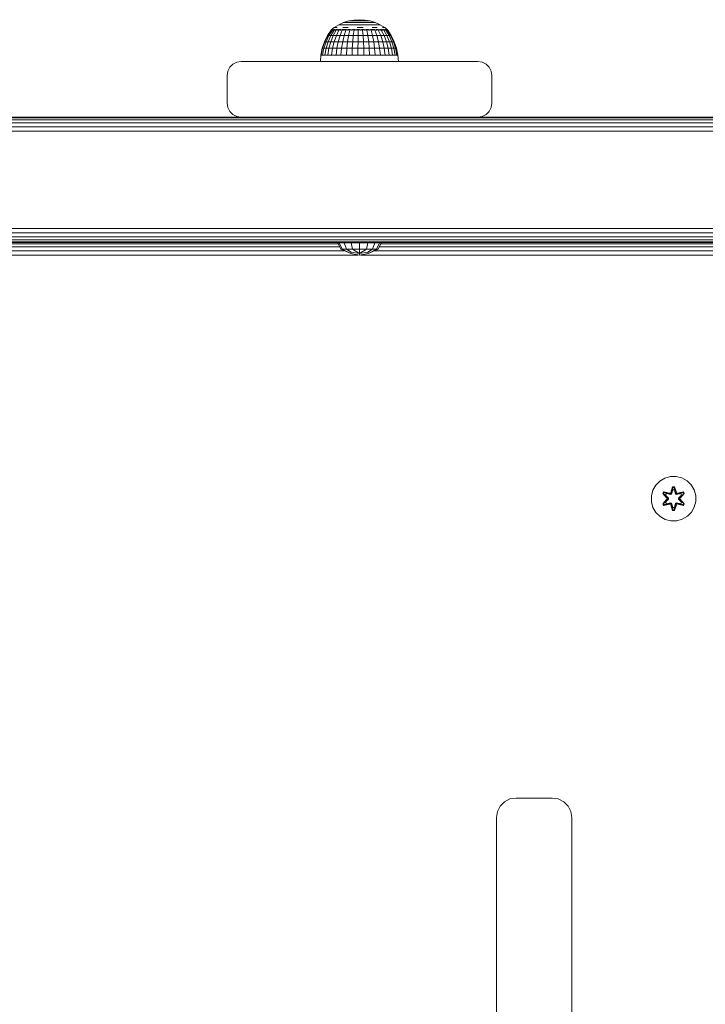
# Model space of a CAD drawing. Units: millimetres. Extents: x -601 to 578302, y -1972 to 596964.
# Drawn here: x 6832 to 7078, y 7202 to 7555 of the extents above; entities that cross this region are included whole.
import ezdxf

# ---------------------------------------------------------------- set-up
doc = ezdxf.new("R2010")
doc.units = ezdxf.units.MM
doc.layers.add('Контур', color=7, linetype='Continuous', lineweight=15)

msp = doc.modelspace()

# ---------------------------------------------------------------- linework, layer by layer
at = {"layer": 'Контур'}
for p, q in [((6945.268, 7552.572), (6946.922, 7553.571)), ((6945.269, 7552.572), (6946.922, 7553.571)), ((6946.922, 7553.571), (6948.684, 7554.364)), ((6946.922, 7553.571), (6948.684, 7554.364)), ((6946.922, 7553.571), (6946.922, 7553.571)), ((6946.922, 7553.571), (6946.978, 7553.571)), ((6946.978, 7553.571), (6947.147, 7553.571)), ((6947.424, 7553.571), (6947.147, 7553.571)), ((6947.807, 7553.571), (6947.424, 7553.571)), ((6948.289, 7553.571), (6947.807, 7553.571)), ((6948.863, 7553.571), (6948.289, 7553.571)), ((6948.684, 7554.364), (6950.528, 7554.939)), ((6948.684, 7554.364), (6950.528, 7554.939)), ((6948.684, 7554.364), (6948.684, 7554.364)), ((6948.684, 7554.364), (6948.727, 7554.364)), ((6948.727, 7554.364), (6948.855, 7554.364)), ((6949.067, 7554.364), (6948.855, 7554.364)), ((6948.863, 7553.571), (6949.52, 7553.571)), ((6949.359, 7554.364), (6949.067, 7554.364)), ((6949.727, 7554.364), (6949.359, 7554.364)), ((6950.25, 7553.571), (6949.52, 7553.571)), ((6950.165, 7554.364), (6949.727, 7554.364)), ((6950.165, 7554.364), (6950.666, 7554.364)), ((6951.043, 7553.571), (6950.25, 7553.571)), ((6950.528, 7554.939), (6952.429, 7555.287)), ((6950.528, 7554.939), (6952.429, 7555.287)), ((6950.528, 7554.939), (6950.528, 7554.939)), ((6950.528, 7554.939), (6950.558, 7554.939)), ((6950.558, 7554.939), (6950.644, 7554.939)), ((6950.787, 7554.939), (6950.644, 7554.939)), ((6951.224, 7554.364), (6950.666, 7554.364)), ((6950.984, 7554.939), (6950.787, 7554.939)), ((6951.232, 7554.939), (6950.984, 7554.939)), ((6951.886, 7553.571), (6951.043, 7553.571)), ((6951.829, 7554.364), (6951.224, 7554.364)), ((6951.528, 7554.939), (6951.232, 7554.939)), ((6951.528, 7554.939), (6951.866, 7554.939)), ((6952.472, 7554.364), (6951.829, 7554.364)), ((6952.243, 7554.939), (6951.866, 7554.939)), ((6952.767, 7553.571), (6951.886, 7553.571)), ((6952.651, 7554.939), (6952.243, 7554.939)), ((6954.357, 7555.404), (6952.429, 7555.287)), ((6954.358, 7555.404), (6952.429, 7555.287)), ((6952.429, 7555.287), (6952.429, 7555.287)), ((6952.429, 7555.287), (6952.444, 7555.287)), ((6952.444, 7555.287), (6952.487, 7555.287)), ((6953.144, 7554.364), (6952.472, 7554.364)), ((6952.559, 7555.287), (6952.487, 7555.287)), ((6952.658, 7555.287), (6952.559, 7555.287)), ((6953.085, 7554.939), (6952.651, 7554.939)), ((6952.783, 7555.287), (6952.658, 7555.287)), ((6952.767, 7553.571), (6953.672, 7553.571)), ((6952.932, 7555.287), (6952.783, 7555.287)), ((6952.932, 7555.287), (6953.103, 7555.287)), ((6953.538, 7554.939), (6953.085, 7554.939)), ((6953.292, 7555.287), (6953.103, 7555.287)), ((6953.144, 7554.364), (6953.834, 7554.364)), ((6953.498, 7555.287), (6953.292, 7555.287)), ((6953.717, 7555.287), (6953.498, 7555.287)), ((6953.538, 7554.939), (6954.004, 7554.939)), ((6954.587, 7553.571), (6953.672, 7553.571)), ((6953.945, 7555.287), (6953.717, 7555.287)), ((6954.532, 7554.364), (6953.834, 7554.364)), ((6953.945, 7555.287), (6954.18, 7555.287)), ((6954.476, 7554.939), (6954.004, 7554.939)), ((6954.417, 7555.287), (6954.18, 7555.287)), ((6954.357, 7555.404), (6954.357, 7555.404)), ((6954.358, 7555.404), (6956.283, 7555.287)), ((6954.653, 7555.287), (6954.417, 7555.287)), ((6954.945, 7554.939), (6954.476, 7554.939)), ((6955.228, 7554.364), (6954.532, 7554.364)), ((6955.498, 7553.571), (6954.587, 7553.571)), ((6954.885, 7555.287), (6954.653, 7555.287)), ((6955.109, 7555.287), (6954.885, 7555.287)), ((6955.405, 7554.939), (6954.945, 7554.939)), ((6955.109, 7555.287), (6955.322, 7555.287)), ((6955.91, 7554.364), (6955.228, 7554.364)), ((6955.52, 7555.287), (6955.322, 7555.287)), ((6955.85, 7554.939), (6955.405, 7554.939)), ((6956.392, 7553.571), (6955.498, 7553.571)), ((6955.7, 7555.287), (6955.52, 7555.287)), ((6955.86, 7555.287), (6955.7, 7555.287)), ((6955.85, 7554.939), (6956.272, 7554.939)), ((6955.997, 7555.287), (6955.86, 7555.287)), ((6956.569, 7554.364), (6955.91, 7554.364)), ((6955.997, 7555.287), (6956.11, 7555.287)), ((6956.195, 7555.287), (6956.11, 7555.287)), ((6956.253, 7555.287), (6956.195, 7555.287)), ((6956.283, 7555.287), (6956.253, 7555.287)), ((6956.665, 7554.939), (6956.272, 7554.939)), ((6958.179, 7554.939), (6956.283, 7555.287)), ((6957.256, 7553.571), (6956.392, 7553.571)), ((6956.569, 7554.364), (6957.194, 7554.364)), ((6957.023, 7554.939), (6956.665, 7554.939)), ((6957.341, 7554.939), (6957.023, 7554.939)), ((6957.777, 7554.364), (6957.194, 7554.364)), ((6957.256, 7553.571), (6958.075, 7553.571)), ((6957.613, 7554.939), (6957.341, 7554.939)), ((6957.613, 7554.939), (6957.836, 7554.939)), ((6958.307, 7554.364), (6957.777, 7554.364)), ((6958.007, 7554.939), (6957.836, 7554.939)), ((6958.122, 7554.939), (6958.007, 7554.939)), ((6958.839, 7553.571), (6958.075, 7553.571)), ((6958.179, 7554.939), (6958.122, 7554.939)), ((6960.021, 7554.364), (6958.179, 7554.939)), ((6958.778, 7554.364), (6958.307, 7554.364)), ((6959.181, 7554.364), (6958.778, 7554.364)), ((6959.534, 7553.571), (6958.839, 7553.571)), ((6959.181, 7554.364), (6959.512, 7554.364)), ((6959.764, 7554.364), (6959.512, 7554.364)), ((6960.151, 7553.571), (6959.534, 7553.571)), ((6959.935, 7554.364), (6959.764, 7554.364)), ((6960.021, 7554.364), (6959.935, 7554.364)), ((6961.779, 7553.571), (6960.021, 7554.364)), ((6960.679, 7553.571), (6960.151, 7553.571)), ((6960.679, 7553.571), (6961.113, 7553.571)), ((6961.443, 7553.571), (6961.113, 7553.571)), ((6961.667, 7553.571), (6961.443, 7553.571)), ((6961.779, 7553.571), (6961.667, 7553.571)), ((6963.429, 7552.572), (6961.779, 7553.571)), ((6942.885, 7549.702), (6941.793, 7547.479)), ((6942.886, 7549.702), (6941.794, 7547.479)), ((6943.02, 7549.702), (6941.941, 7547.479)), ((6943.42, 7549.702), (6942.379, 7547.479)), ((6944.187, 7551.659), (6942.885, 7549.702)), ((6942.885, 7549.702), (6942.886, 7549.702)), ((6944.188, 7551.659), (6942.886, 7549.702)), ((6942.886, 7549.702), (6943.02, 7549.702)), ((6944.307, 7551.659), (6943.02, 7549.702)), ((6943.02, 7549.702), (6943.42, 7549.702)), ((6944.077, 7549.702), (6943.098, 7547.479)), ((6944.661, 7551.659), (6943.42, 7549.702)), ((6943.42, 7549.702), (6944.077, 7549.702)), ((6945.244, 7551.659), (6944.077, 7549.702)), ((6944.077, 7549.702), (6944.974, 7549.702)), ((6944.081, 7547.479), (6944.974, 7549.702)), ((6944.187, 7551.731), (6945.268, 7552.572)), ((6944.187, 7551.731), (6944.187, 7551.659)), ((6944.188, 7551.731), (6944.187, 7551.731)), ((6944.188, 7551.731), (6945.269, 7552.572)), ((6944.188, 7551.731), (6944.188, 7551.569)), ((6944.426, 7551.731), (6944.188, 7551.731)), ((6944.398, 7551.894), (6944.373, 7551.871)), ((6944.398, 7551.894), (6944.389, 7551.839)), ((6944.398, 7551.894), (6944.534, 7551.894)), ((6944.426, 7551.731), (6944.426, 7551.569)), ((6944.897, 7551.731), (6944.426, 7551.731)), ((6944.718, 7551.894), (6944.651, 7551.868)), ((6944.668, 7551.894), (6944.718, 7551.894)), ((6944.718, 7551.894), (6944.956, 7551.894)), ((6944.718, 7551.894), (6944.724, 7551.82)), ((6944.897, 7551.731), (6944.897, 7551.569)), ((6945.59, 7551.731), (6944.897, 7551.731)), ((6946.039, 7551.659), (6944.974, 7549.702)), ((6946.092, 7549.702), (6944.974, 7549.702)), ((6945.209, 7551.894), (6945.348, 7551.894)), ((6945.348, 7551.894), (6945.216, 7551.866)), ((6946.092, 7549.702), (6945.305, 7547.479)), ((6945.348, 7551.894), (6945.323, 7551.817)), ((6945.543, 7552.572), (6945.337, 7552.572)), ((6945.348, 7551.894), (6945.607, 7551.894)), ((6945.543, 7552.572), (6945.882, 7552.572)), ((6945.59, 7551.731), (6945.59, 7551.569)), ((6946.488, 7551.731), (6945.59, 7551.731)), ((6946.35, 7552.572), (6945.882, 7552.572)), ((6946.004, 7551.894), (6946.267, 7551.894)), ((6947.03, 7551.659), (6946.092, 7549.702)), ((6946.092, 7549.702), (6947.403, 7549.702)), ((6946.267, 7551.894), (6946.168, 7551.819)), ((6946.267, 7551.894), (6946.507, 7551.894)), ((6946.267, 7551.894), (6946.436, 7551.867)), ((6946.488, 7551.731), (6946.488, 7551.569)), ((6947.571, 7551.731), (6946.488, 7551.731)), ((6947.403, 7549.702), (6946.741, 7547.479)), ((6947.019, 7551.894), (6947.447, 7551.894)), ((6947.447, 7551.894), (6947.252, 7551.825)), ((6948.192, 7551.659), (6947.403, 7549.702)), ((6947.403, 7549.702), (6948.877, 7549.702)), ((6947.447, 7551.894), (6947.653, 7551.894)), ((6947.447, 7551.894), (6947.587, 7551.871)), ((6947.571, 7551.731), (6947.571, 7551.569)), ((6948.813, 7551.731), (6947.571, 7551.731)), ((6948.165, 7551.894), (6948.849, 7551.894)), ((6948.877, 7549.702), (6948.356, 7547.479)), ((6948.444, 7552.572), (6949.337, 7552.572)), ((6948.849, 7551.894), (6948.595, 7551.84)), ((6948.813, 7551.731), (6948.813, 7551.569)), ((6950.185, 7551.731), (6948.813, 7551.731)), ((6948.849, 7551.894), (6949.669, 7551.894)), ((6948.849, 7551.894), (6948.983, 7551.869)), ((6949.499, 7551.659), (6948.877, 7549.702)), ((6948.877, 7549.702), (6950.48, 7549.702)), ((6950.306, 7552.572), (6949.337, 7552.572)), ((6950.48, 7549.702), (6950.111, 7547.479)), ((6950.185, 7551.731), (6950.185, 7551.569)), ((6951.655, 7551.731), (6950.185, 7551.731)), ((6950.235, 7551.894), (6950.427, 7551.894)), ((6950.427, 7551.894), (6950.278, 7551.872)), ((6950.427, 7551.894), (6951.11, 7551.894)), ((6950.427, 7551.894), (6950.656, 7551.836)), ((6950.92, 7551.659), (6950.48, 7549.702)), ((6950.48, 7549.702), (6952.173, 7549.702)), ((6951.655, 7551.731), (6951.655, 7551.569)), ((6953.188, 7551.731), (6951.655, 7551.731)), ((6951.864, 7551.894), (6952.132, 7551.894)), ((6952.132, 7551.894), (6951.905, 7551.869)), ((6952.173, 7549.702), (6951.966, 7547.479)), ((6952.132, 7551.894), (6952.733, 7551.894)), ((6952.132, 7551.894), (6952.3, 7551.822)), ((6952.421, 7551.659), (6952.173, 7549.702)), ((6952.173, 7549.702), (6953.918, 7549.702)), ((6953.188, 7551.731), (6953.188, 7551.569)), ((6954.748, 7551.731), (6953.188, 7551.731)), ((6953.479, 7551.894), (6953.909, 7551.894)), ((6953.519, 7552.572), (6954.637, 7552.572)), ((6953.909, 7551.894), (6953.58, 7551.865)), ((6953.918, 7549.702), (6953.876, 7547.479)), ((6953.909, 7551.894), (6954.411, 7551.894)), ((6953.909, 7551.894), (6953.946, 7551.815)), ((6953.968, 7551.659), (6953.918, 7549.702)), ((6953.918, 7549.702), (6955.673, 7549.702)), ((6955.752, 7552.572), (6954.637, 7552.572)), ((6954.748, 7551.731), (6954.748, 7551.569)), ((6956.3, 7551.731), (6954.748, 7551.731)), ((6955.146, 7551.894), (6955.7, 7551.894)), ((6955.524, 7551.659), (6955.673, 7549.702)), ((6955.7, 7551.894), (6955.592, 7551.818)), ((6955.799, 7547.479), (6955.673, 7549.702)), ((6957.398, 7549.702), (6955.673, 7549.702)), ((6955.7, 7551.894), (6956.046, 7551.894)), ((6955.7, 7551.894), (6955.98, 7551.867)), ((6956.3, 7551.731), (6956.3, 7551.569)), ((6957.805, 7551.731), (6956.3, 7551.731)), ((6956.804, 7551.894), (6957.448, 7551.894)), ((6957.052, 7551.659), (6957.398, 7549.702)), ((6957.448, 7551.894), (6957.236, 7551.828)), ((6957.398, 7549.702), (6959.05, 7549.702)), ((6957.398, 7549.702), (6957.687, 7547.479)), ((6957.448, 7551.894), (6957.67, 7551.894)), ((6957.448, 7551.894), (6957.62, 7551.873)), ((6957.805, 7551.731), (6957.805, 7551.569)), ((6959.23, 7551.731), (6957.805, 7551.731)), ((6958.379, 7551.894), (6959.096, 7551.894)), ((6958.518, 7551.659), (6959.05, 7549.702)), ((6959.096, 7551.894), (6958.896, 7551.851)), ((6958.902, 7552.572), (6959.835, 7552.572)), ((6959.05, 7549.702), (6960.593, 7549.702)), ((6959.05, 7549.702), (6959.497, 7547.479)), ((6959.096, 7551.894), (6959.941, 7551.894)), ((6959.096, 7551.894), (6959.279, 7551.862)), ((6959.23, 7551.731), (6959.23, 7551.569)), ((6960.541, 7551.731), (6959.23, 7551.731)), ((6960.685, 7552.572), (6959.835, 7552.572)), ((6959.886, 7551.659), (6960.593, 7549.702)), ((6960.42, 7551.894), (6960.592, 7551.894)), ((6960.592, 7551.894), (6960.469, 7551.872)), ((6960.541, 7551.731), (6960.541, 7551.569)), ((6961.707, 7551.731), (6960.541, 7551.731)), ((6960.592, 7551.894), (6961.128, 7551.894)), ((6960.592, 7551.894), (6960.829, 7551.831)), ((6960.593, 7549.702), (6961.99, 7549.702)), ((6960.593, 7549.702), (6961.187, 7547.479)), ((6961.124, 7551.659), (6961.99, 7549.702)), ((6961.671, 7551.894), (6961.888, 7551.894)), ((6961.707, 7551.731), (6961.707, 7551.569)), ((6962.7, 7551.731), (6961.707, 7551.731)), ((6961.888, 7551.894), (6961.73, 7551.869)), ((6961.888, 7551.894), (6962.228, 7551.894)), ((6961.888, 7551.894), (6962.035, 7551.821)), ((6961.99, 7549.702), (6963.208, 7549.702)), ((6961.99, 7549.702), (6962.717, 7547.479)), ((6962.204, 7551.659), (6963.208, 7549.702)), ((6962.615, 7552.572), (6963.019, 7552.572)), ((6962.689, 7551.894), (6962.942, 7551.894)), ((6962.7, 7551.731), (6962.7, 7551.569)), ((6963.498, 7551.731), (6962.7, 7551.731)), ((6962.942, 7551.894), (6962.773, 7551.866)), ((6962.942, 7551.894), (6963.139, 7551.894)), ((6962.942, 7551.894), (6962.999, 7551.817)), ((6963.292, 7552.572), (6963.019, 7552.572)), ((6963.099, 7551.659), (6964.219, 7549.702)), ((6963.208, 7549.702), (6964.051, 7547.479)), ((6963.208, 7549.702), (6964.219, 7549.702)), ((6964.339, 7551.894), (6963.429, 7552.572)), ((6963.465, 7551.894), (6963.72, 7551.894)), ((6963.498, 7551.731), (6963.498, 7551.569)), ((6964.082, 7551.731), (6963.498, 7551.731)), ((6963.72, 7551.894), (6963.811, 7551.894)), ((6963.72, 7551.894), (6963.723, 7551.818)), ((6963.72, 7551.894), (6963.819, 7551.867)), ((6963.79, 7551.659), (6964.998, 7549.702)), ((6964.004, 7551.894), (6964.197, 7551.894)), ((6964.082, 7551.731), (6964.082, 7551.569)), ((6964.438, 7551.731), (6964.082, 7551.731)), ((6964.197, 7551.894), (6964.194, 7551.828)), ((6964.215, 7551.894), (6964.197, 7551.894)), ((6964.197, 7551.894), (6964.235, 7551.873)), ((6964.219, 7549.702), (6964.998, 7549.702)), ((6964.219, 7549.702), (6965.157, 7547.479)), ((6964.26, 7551.659), (6965.528, 7549.702)), ((6964.358, 7551.894), (6964.288, 7551.894)), ((6964.358, 7551.894), (6964.377, 7551.859)), ((6964.558, 7551.731), (6964.37, 7551.871)), ((6964.438, 7551.731), (6964.438, 7551.569)), ((6964.558, 7551.731), (6964.438, 7551.731)), ((6965.796, 7549.702), (6964.498, 7551.659)), ((6964.558, 7551.731), (6964.558, 7551.569)), ((6966.011, 7547.479), (6964.998, 7549.702)), ((6965.528, 7549.702), (6964.998, 7549.702)), ((6965.528, 7549.702), (6966.591, 7547.479)), ((6965.796, 7549.702), (6965.528, 7549.702)), ((6966.885, 7547.479), (6965.796, 7549.702)), ((6941.793, 7547.479), (6941, 7545.132)), ((6941.794, 7547.479), (6941, 7545.132)), ((6941.941, 7547.479), (6941.156, 7545.132)), ((6942.379, 7547.479), (6941.622, 7545.132)), ((6941.793, 7547.479), (6941.794, 7547.479)), ((6941.794, 7547.479), (6941.941, 7547.479)), ((6941.941, 7547.479), (6942.379, 7547.479)), ((6942.379, 7547.479), (6943.098, 7547.479)), ((6943.098, 7547.479), (6942.387, 7545.132)), ((6943.098, 7547.479), (6944.081, 7547.479)), ((6943.432, 7545.132), (6944.081, 7547.479)), ((6945.305, 7547.479), (6944.081, 7547.479)), ((6945.305, 7547.479), (6944.733, 7545.132)), ((6945.305, 7547.479), (6946.741, 7547.479)), ((6946.741, 7547.479), (6946.26, 7545.132)), ((6946.741, 7547.479), (6948.356, 7547.479)), ((6948.356, 7547.479), (6947.976, 7545.132)), ((6948.356, 7547.479), (6950.111, 7547.479)), ((6950.111, 7547.479), (6949.842, 7545.132)), ((6950.111, 7547.479), (6951.966, 7547.479)), ((6951.966, 7547.479), (6951.814, 7545.132)), ((6951.966, 7547.479), (6953.876, 7547.479)), ((6953.876, 7547.479), (6953.846, 7545.132)), ((6953.876, 7547.479), (6955.799, 7547.479)), ((6957.687, 7547.479), (6955.799, 7547.479)), ((6955.889, 7545.132), (6955.799, 7547.479)), ((6957.687, 7547.479), (6957.897, 7545.132)), ((6957.687, 7547.479), (6959.497, 7547.479)), ((6959.497, 7547.479), (6961.187, 7547.479)), ((6959.497, 7547.479), (6959.822, 7545.132)), ((6961.187, 7547.479), (6962.717, 7547.479)), ((6961.187, 7547.479), (6961.618, 7545.132)), ((6962.717, 7547.479), (6964.051, 7547.479)), ((6962.717, 7547.479), (6963.245, 7545.132)), ((6964.051, 7547.479), (6964.663, 7545.132)), ((6964.051, 7547.479), (6965.157, 7547.479)), ((6965.157, 7547.479), (6965.839, 7545.132)), ((6965.157, 7547.479), (6966.011, 7547.479)), ((6966.747, 7545.132), (6966.011, 7547.479)), ((6966.591, 7547.479), (6966.011, 7547.479)), ((6966.591, 7547.479), (6967.364, 7545.132)), ((6966.885, 7547.479), (6966.591, 7547.479)), ((6967.676, 7545.132), (6966.885, 7547.479)), ((6940.399, 7540.398), (6940.518, 7542.703)), ((6940.399, 7540.398), (6940.518, 7542.703)), ((6941, 7545.132), (6940.518, 7542.703)), ((6941, 7545.132), (6940.518, 7542.703)), ((6940.518, 7542.703), (6940.518, 7542.703)), ((6940.518, 7542.703), (6940.681, 7542.703)), ((6941.156, 7545.132), (6940.681, 7542.703)), ((6940.681, 7542.703), (6941.163, 7542.703)), ((6941, 7545.132), (6941, 7545.132)), ((6941, 7545.132), (6941.156, 7545.132)), ((6941.156, 7545.132), (6941.622, 7545.132)), ((6941.622, 7545.132), (6941.163, 7542.703)), ((6941.163, 7542.703), (6941.955, 7542.703)), ((6941.622, 7545.132), (6942.387, 7545.132)), ((6942.387, 7545.132), (6941.955, 7542.703)), ((6941.955, 7542.703), (6943.038, 7542.703)), ((6942.387, 7545.132), (6943.432, 7545.132)), ((6943.038, 7542.703), (6943.432, 7545.132)), ((6944.386, 7542.703), (6943.038, 7542.703)), ((6944.733, 7545.132), (6943.432, 7545.132)), ((6944.733, 7545.132), (6944.386, 7542.703)), ((6944.386, 7542.703), (6945.968, 7542.703)), ((6944.733, 7545.132), (6946.26, 7545.132)), ((6946.26, 7545.132), (6945.968, 7542.703)), ((6945.968, 7542.703), (6947.746, 7542.703)), ((6946.26, 7545.132), (6947.976, 7545.132)), ((6947.976, 7545.132), (6947.746, 7542.703)), ((6947.746, 7542.703), (6949.68, 7542.703)), ((6947.976, 7545.132), (6949.842, 7545.132)), ((6949.842, 7545.132), (6949.68, 7542.703)), ((6949.68, 7542.703), (6951.723, 7542.703)), ((6949.842, 7545.132), (6951.814, 7545.132)), ((6951.814, 7545.132), (6951.723, 7542.703)), ((6951.723, 7542.703), (6953.828, 7542.703)), ((6951.814, 7545.132), (6953.846, 7545.132)), ((6953.846, 7545.132), (6953.828, 7542.703)), ((6953.828, 7542.703), (6955.945, 7542.703)), ((6953.846, 7545.132), (6955.889, 7545.132)), ((6957.897, 7545.132), (6955.889, 7545.132)), ((6955.945, 7542.703), (6955.889, 7545.132)), ((6958.025, 7542.703), (6955.945, 7542.703)), ((6957.897, 7545.132), (6959.822, 7545.132)), ((6957.897, 7545.132), (6958.025, 7542.703)), ((6958.025, 7542.703), (6960.019, 7542.703)), ((6959.822, 7545.132), (6960.019, 7542.703)), ((6959.822, 7545.132), (6961.618, 7545.132)), ((6960.019, 7542.703), (6961.88, 7542.703)), ((6961.618, 7545.132), (6963.245, 7545.132)), ((6961.618, 7545.132), (6961.88, 7542.703)), ((6961.88, 7542.703), (6963.565, 7542.703)), ((6963.245, 7545.132), (6964.663, 7545.132)), ((6963.245, 7545.132), (6963.565, 7542.703)), ((6963.565, 7542.703), (6965.034, 7542.703)), ((6964.663, 7545.132), (6965.034, 7542.703)), ((6964.663, 7545.132), (6965.839, 7545.132)), ((6965.034, 7542.703), (6966.253, 7542.703)), ((6965.839, 7545.132), (6966.253, 7542.703)), ((6965.839, 7545.132), (6966.747, 7545.132)), ((6966.253, 7542.703), (6967.194, 7542.703)), ((6967.194, 7542.703), (6966.747, 7545.132)), ((6967.364, 7545.132), (6966.747, 7545.132)), ((6967.833, 7542.703), (6967.194, 7542.703)), ((6967.364, 7545.132), (6967.833, 7542.703)), ((6967.676, 7545.132), (6967.364, 7545.132)), ((6968.156, 7542.703), (6967.676, 7545.132)), ((6968.156, 7542.703), (6967.833, 7542.703)), ((6968.357, 7540.398), (6968.156, 7542.703)), ((6907.84, 7538.337), (6908.946, 7539.443)), ((6908.946, 7539.443), (6907.84, 7538.337)), ((6908.946, 7539.443), (6910.34, 7540.153)), ((6910.34, 7540.153), (6908.946, 7539.443)), ((6908.946, 7539.443), (6908.946, 7539.443)), ((6911.885, 7540.398), (6910.34, 7540.153)), ((6911.885, 7540.398), (6910.34, 7540.153)), ((6910.34, 7540.153), (6910.34, 7540.153)), ((6911.885, 7540.398), (6911.885, 7540.398)), ((6996.885, 7540.398), (6911.885, 7540.398)), ((6996.885, 7540.398), (6998.43, 7540.153)), ((6998.43, 7540.153), (6999.824, 7539.443)), ((6999.824, 7539.443), (7000.93, 7538.337)), ((6906.885, 7535.398), (6907.13, 7536.943)), ((6907.129, 7536.943), (6906.885, 7535.398)), ((6906.885, 7525.398), (6906.885, 7535.398)), ((6906.885, 7535.398), (6906.885, 7535.398)), ((6906.885, 7535.398), (6906.885, 7525.398)), ((6907.84, 7538.337), (6907.129, 7536.943)), ((6907.13, 7536.943), (6907.129, 7536.943)), ((6907.13, 7536.943), (6907.84, 7538.337)), ((6907.84, 7538.337), (6907.84, 7538.337)), ((7000.93, 7538.337), (7001.64, 7536.943)), ((7001.64, 7536.943), (7001.885, 7535.398)), ((7001.885, 7525.398), (7001.885, 7535.398)), ((6906.885, 7525.398), (6906.885, 7525.398)), ((6906.885, 7525.398), (6907.129, 7523.853)), ((6907.13, 7523.853), (6906.885, 7525.398)), ((7001.885, 7525.398), (7001.64, 7523.853)), ((6907.13, 7523.853), (6907.129, 7523.853)), ((6907.129, 7523.853), (6907.84, 7522.459)), ((6907.84, 7522.459), (6907.13, 7523.853)), ((6908.946, 7521.353), (6907.84, 7522.459)), ((6907.84, 7522.459), (6907.84, 7522.459)), ((6907.84, 7522.459), (6908.946, 7521.353)), ((6910.34, 7520.643), (6908.946, 7521.353)), ((6908.946, 7521.353), (6908.946, 7521.353)), ((6908.946, 7521.353), (6910.34, 7520.643)), ((6999.824, 7521.353), (6998.43, 7520.643)), ((7000.93, 7522.459), (6999.824, 7521.353)), ((7001.64, 7523.853), (7000.93, 7522.459)), ((6426.885, 7520.153), (7306.885, 7520.153)), ((6426.885, 7519.443), (7306.885, 7519.443)), ((6426.885, 7518.337), (7306.885, 7518.337)), ((6821.886, 7520.398), (6911.885, 7520.398)), ((6911.885, 7520.398), (6910.34, 7520.643)), ((6910.34, 7520.643), (6910.34, 7520.643)), ((6911.884, 7520.398), (6910.34, 7520.643)), ((6911.885, 7520.398), (6911.885, 7520.398)), ((6911.885, 7520.398), (6996.885, 7520.398)), ((6996.885, 7520.398), (6998.43, 7520.643)), ((6996.885, 7520.398), (7086.885, 7520.398)), ((6426.885, 7516.943), (7306.885, 7516.943)), ((6426.885, 7515.398), (7306.885, 7515.398)), ((6426.885, 7480.398), (7306.885, 7480.398)), ((6426.885, 7478.853), (7306.885, 7478.853)), ((6426.885, 7477.459), (7306.885, 7477.459)), ((6508.039, 7476.353), (7306.885, 7476.353)), ((6508.039, 7475.643), (7235.489, 7475.643)), ((6508.039, 7475.398), (7233.944, 7475.398)), ((6779.993, 7475.398), (6953.777, 7475.398)), ((6946.558, 7475.3), (6947.153, 7475.3)), ((6946.558, 7475.3), (6947.717, 7472.976)), ((6947.153, 7475.3), (6948.224, 7472.976)), ((6947.153, 7475.3), (6948.847, 7475.3)), ((6948.847, 7475.3), (6949.667, 7472.976)), ((6948.847, 7475.3), (6951.383, 7475.3)), ((6951.383, 7475.3), (6951.827, 7472.976)), ((6954.375, 7475.3), (6951.383, 7475.3)), ((7233.944, 7475.398), (6953.777, 7475.398)), ((6954.375, 7475.3), (6954.375, 7472.976)), ((6954.375, 7475.3), (6957.367, 7475.3)), ((6957.367, 7475.3), (6956.923, 7472.976)), ((6957.367, 7475.3), (6959.903, 7475.3)), ((6959.903, 7475.3), (6959.083, 7472.976)), ((6959.903, 7475.3), (6961.597, 7475.3)), ((6961.597, 7475.3), (6960.526, 7472.976)), ((6962.192, 7475.3), (6961.033, 7472.976)), ((6961.597, 7475.3), (6962.192, 7475.3)), ((6785.081, 7472.437), (6948.929, 7472.437)), ((6786.72, 7473.831), (6947.291, 7473.831)), ((6787.271, 7474.937), (6946.739, 7474.937)), ((6947.717, 7472.976), (6951.23, 7471.413)), ((6947.717, 7472.976), (6948.224, 7472.976)), ((6948.224, 7472.976), (6951.23, 7471.413)), ((6948.224, 7472.976), (6949.667, 7472.976)), ((6951.414, 7471.86), (6949.667, 7472.976)), ((6951.827, 7472.976), (6949.667, 7472.976)), ((6951.414, 7471.86), (6951.23, 7471.413)), ((6954.375, 7471.413), (6951.414, 7471.86)), ((6954.375, 7471.413), (6951.827, 7472.976)), ((6954.375, 7472.976), (6951.827, 7472.976)), ((6954.375, 7472.976), (6954.375, 7471.413)), ((6956.923, 7472.976), (6954.375, 7472.976)), ((6956.923, 7472.976), (6954.375, 7471.413)), ((6957.336, 7471.86), (6954.375, 7471.413)), ((6956.923, 7472.976), (6959.083, 7472.976)), ((6959.083, 7472.976), (6957.336, 7471.86)), ((6957.336, 7471.86), (6957.52, 7471.413)), ((6961.033, 7472.976), (6957.52, 7471.413)), ((6960.526, 7472.976), (6957.52, 7471.413)), ((6959.083, 7472.976), (6960.526, 7472.976)), ((6959.821, 7472.437), (7123.615, 7472.437)), ((6961.033, 7472.976), (6960.526, 7472.976)), ((6961.459, 7473.831), (7121.977, 7473.831)), ((6962.011, 7474.937), (7121.425, 7474.937)), ((6953.844, 7470.892), (6780.167, 7470.892)), ((6954.375, 7470.786), (6951.23, 7471.413)), ((6954.375, 7471.413), (6954.375, 7470.786)), ((6957.52, 7471.413), (6954.375, 7470.786)), ((7128.529, 7470.892), (6954.906, 7470.892)), ((7062.141, 7389.715), (7063.946, 7390.778)), ((7063.946, 7390.778), (7065.965, 7391.338)), ((7065.965, 7391.338), (7068.06, 7391.357)), ((7068.06, 7391.357), (7070.089, 7390.832)), ((7070.089, 7390.832), (7071.912, 7389.8)), ((7059.641, 7386.397), (7060.673, 7388.221)), ((7060.673, 7388.221), (7062.141, 7389.715)), ((7066.736, 7387.649), (7066.081, 7385.553)), ((7066.768, 7387.496), (7066.081, 7385.553)), ((7066.151, 7385.364), (7066.768, 7387.496)), ((7066.151, 7385.364), (7066.778, 7387.406)), ((7067.42, 7387.65), (7066.736, 7387.649)), ((7066.768, 7387.496), (7066.736, 7387.649)), ((7067.393, 7387.496), (7066.768, 7387.496)), ((7066.768, 7387.496), (7066.778, 7387.406)), ((7066.786, 7386.575), (7066.778, 7387.406)), ((7067.386, 7387.406), (7066.778, 7387.406)), ((7067.378, 7386.575), (7067.386, 7387.406)), ((7067.393, 7387.496), (7067.386, 7387.406)), ((7068.014, 7385.364), (7067.386, 7387.406)), ((7067.393, 7387.496), (7067.42, 7387.65)), ((7067.393, 7387.496), (7068.076, 7385.556)), ((7067.393, 7387.496), (7068.014, 7385.364)), ((7068.076, 7385.556), (7067.42, 7387.65)), ((7071.912, 7389.8), (7073.407, 7388.332)), ((7073.407, 7388.332), (7074.47, 7386.527)), ((7059.116, 7384.369), (7059.641, 7386.397)), ((7059.134, 7382.274), (7059.116, 7384.369)), ((7063.562, 7385.813), (7063.221, 7385.22)), ((7063.221, 7385.22), (7064.709, 7383.604)), ((7063.37, 7385.171), (7063.221, 7385.22)), ((7063.683, 7385.713), (7063.37, 7385.171)), ((7064.907, 7383.571), (7063.37, 7385.171)), ((7063.37, 7385.171), (7064.709, 7383.604)), ((7063.37, 7385.171), (7063.454, 7385.133)), ((7063.371, 7381.608), (7064.907, 7383.21)), ((7063.758, 7385.661), (7063.454, 7385.133)), ((7064.209, 7384.703), (7063.454, 7385.133)), ((7064.907, 7383.571), (7063.454, 7385.133)), ((7064.907, 7383.21), (7063.454, 7381.647)), ((7065.705, 7385.334), (7063.562, 7385.813)), ((7063.683, 7385.713), (7063.562, 7385.813)), ((7063.683, 7385.713), (7065.705, 7385.334)), ((7063.683, 7385.713), (7065.839, 7385.184)), ((7063.683, 7385.713), (7063.758, 7385.661)), ((7064.509, 7385.223), (7063.758, 7385.661)), ((7065.839, 7385.184), (7063.758, 7385.661)), ((7064.509, 7385.223), (7064.209, 7384.703)), ((7065.257, 7383.571), (7064.209, 7384.703)), ((7064.229, 7384.691), (7064.209, 7384.703)), ((7064.209, 7382.079), (7065.257, 7383.21)), ((7064.229, 7384.691), (7064.529, 7385.211)), ((7065.267, 7383.571), (7064.229, 7384.691)), ((7065.267, 7383.21), (7064.229, 7382.09)), ((7064.509, 7385.223), (7066.014, 7384.881)), ((7064.509, 7385.223), (7064.529, 7385.211)), ((7066.019, 7384.872), (7064.529, 7385.211)), ((7064.907, 7383.571), (7064.907, 7383.21)), ((7064.907, 7383.571), (7064.939, 7383.571)), ((7064.907, 7383.21), (7064.939, 7383.21)), ((7065.257, 7383.571), (7064.939, 7383.571)), ((7065.257, 7383.21), (7064.939, 7383.21)), ((7065.257, 7383.571), (7065.257, 7383.21)), ((7065.267, 7383.571), (7065.257, 7383.571)), ((7065.267, 7383.21), (7065.257, 7383.21)), ((7065.267, 7383.571), (7065.267, 7383.21)), ((7066.151, 7385.364), (7065.839, 7385.184)), ((7065.839, 7385.184), (7065.855, 7385.156)), ((7066.014, 7384.881), (7065.855, 7385.156)), ((7066.325, 7385.061), (7066.014, 7384.881)), ((7066.019, 7384.872), (7066.014, 7384.881)), ((7066.019, 7384.872), (7066.33, 7385.053)), ((7066.151, 7385.364), (7066.167, 7385.337)), ((7066.325, 7385.061), (7066.167, 7385.337)), ((7066.325, 7385.061), (7066.786, 7386.575)), ((7066.325, 7385.061), (7066.33, 7385.053)), ((7066.33, 7385.053), (7066.786, 7386.551)), ((7066.786, 7386.551), (7066.786, 7386.575)), ((7067.378, 7386.551), (7066.786, 7386.551)), ((7067.378, 7386.575), (7067.839, 7385.061)), ((7067.378, 7386.551), (7067.378, 7386.575)), ((7067.378, 7386.551), (7067.834, 7385.053)), ((7067.834, 7385.053), (7067.839, 7385.061)), ((7067.834, 7385.053), (7068.146, 7384.872)), ((7067.839, 7385.061), (7067.998, 7385.337)), ((7068.15, 7384.881), (7067.839, 7385.061)), ((7068.014, 7385.364), (7067.998, 7385.337)), ((7068.326, 7385.184), (7068.014, 7385.364)), ((7068.146, 7384.872), (7069.635, 7385.211)), ((7068.15, 7384.881), (7068.146, 7384.872)), ((7068.15, 7384.881), (7069.655, 7385.223)), ((7068.15, 7384.881), (7068.31, 7385.156)), ((7068.326, 7385.184), (7068.31, 7385.156)), ((7068.326, 7385.184), (7070.48, 7385.715)), ((7068.326, 7385.184), (7070.406, 7385.661)), ((7070.597, 7385.82), (7068.454, 7385.339)), ((7070.48, 7385.715), (7068.454, 7385.339)), ((7069.935, 7384.691), (7068.898, 7383.571)), ((7068.898, 7383.571), (7068.898, 7383.21)), ((7068.898, 7383.571), (7068.907, 7383.571)), ((7068.907, 7383.21), (7068.898, 7383.21)), ((7068.898, 7383.21), (7069.935, 7382.09)), ((7069.956, 7384.703), (7068.907, 7383.571)), ((7068.907, 7383.21), (7068.907, 7383.571)), ((7068.907, 7383.571), (7069.225, 7383.571)), ((7068.907, 7383.21), (7069.225, 7383.21)), ((7068.907, 7383.21), (7069.956, 7382.079)), ((7069.257, 7383.571), (7069.225, 7383.571)), ((7069.257, 7383.21), (7069.225, 7383.21)), ((7070.793, 7385.174), (7069.257, 7383.571)), ((7069.257, 7383.571), (7070.71, 7385.134)), ((7069.257, 7383.21), (7069.257, 7383.571)), ((7069.257, 7383.21), (7070.794, 7381.61)), ((7069.257, 7383.21), (7070.711, 7381.648)), ((7069.454, 7383.612), (7070.94, 7385.228)), ((7070.793, 7385.174), (7069.454, 7383.612)), ((7069.635, 7385.211), (7069.655, 7385.223)), ((7069.935, 7384.691), (7069.635, 7385.211)), ((7069.655, 7385.223), (7070.406, 7385.661)), ((7069.956, 7384.703), (7069.655, 7385.223)), ((7069.935, 7384.691), (7069.956, 7384.703)), ((7069.956, 7384.703), (7070.71, 7385.134)), ((7070.48, 7385.715), (7070.406, 7385.661)), ((7070.71, 7385.134), (7070.406, 7385.661)), ((7070.48, 7385.715), (7070.597, 7385.82)), ((7070.793, 7385.174), (7070.48, 7385.715)), ((7070.94, 7385.228), (7070.597, 7385.82)), ((7070.793, 7385.174), (7070.71, 7385.134)), ((7070.793, 7385.174), (7070.94, 7385.228)), ((7074.47, 7386.527), (7075.03, 7384.508)), ((7075.03, 7384.508), (7075.048, 7382.412)), ((7059.134, 7382.274), (7059.694, 7380.255)), ((7060.758, 7378.449), (7059.694, 7380.255)), ((7064.71, 7383.169), (7063.224, 7381.553)), ((7063.371, 7381.608), (7063.224, 7381.553)), ((7063.224, 7381.553), (7063.567, 7380.962)), ((7063.371, 7381.608), (7064.71, 7383.169)), ((7063.371, 7381.608), (7063.454, 7381.647)), ((7063.371, 7381.608), (7063.684, 7381.066)), ((7064.209, 7382.079), (7063.454, 7381.647)), ((7063.454, 7381.647), (7063.759, 7381.12)), ((7063.567, 7380.962), (7065.71, 7381.443)), ((7063.684, 7381.066), (7063.567, 7380.962)), ((7065.839, 7381.597), (7063.684, 7381.066)), ((7063.684, 7381.066), (7065.71, 7381.443)), ((7063.684, 7381.066), (7063.759, 7381.12)), ((7065.839, 7381.597), (7063.759, 7381.12)), ((7064.509, 7381.558), (7063.759, 7381.12)), ((7064.209, 7382.079), (7064.229, 7382.09)), ((7064.209, 7382.079), (7064.509, 7381.558)), ((7064.529, 7381.57), (7064.229, 7382.09)), ((7066.014, 7381.901), (7064.509, 7381.558)), ((7064.529, 7381.57), (7064.509, 7381.558)), ((7064.529, 7381.57), (7066.019, 7381.909)), ((7065.839, 7381.597), (7065.855, 7381.625)), ((7065.839, 7381.597), (7066.151, 7381.417)), ((7066.014, 7381.901), (7065.855, 7381.625)), ((7066.014, 7381.901), (7066.019, 7381.909)), ((7066.014, 7381.901), (7066.325, 7381.72)), ((7066.33, 7381.728), (7066.019, 7381.909)), ((7066.088, 7381.226), (7066.744, 7379.131)), ((7066.771, 7379.285), (7066.088, 7381.226)), ((7066.151, 7381.417), (7066.167, 7381.445)), ((7066.771, 7379.285), (7066.151, 7381.417)), ((7066.151, 7381.417), (7066.778, 7379.375)), ((7066.325, 7381.72), (7066.167, 7381.445)), ((7066.33, 7381.728), (7066.325, 7381.72)), ((7066.786, 7380.206), (7066.325, 7381.72)), ((7066.786, 7380.23), (7066.33, 7381.728)), ((7066.786, 7380.206), (7066.778, 7379.375)), ((7066.786, 7380.23), (7067.378, 7380.23)), ((7066.786, 7380.23), (7066.786, 7380.206)), ((7067.834, 7381.728), (7067.378, 7380.23)), ((7067.839, 7381.72), (7067.378, 7380.206)), ((7067.378, 7380.23), (7067.378, 7380.206)), ((7067.378, 7380.206), (7067.387, 7379.375)), ((7068.014, 7381.417), (7067.387, 7379.375)), ((7068.014, 7381.417), (7067.396, 7379.286)), ((7067.396, 7379.286), (7068.083, 7381.229)), ((7067.428, 7379.132), (7068.083, 7381.229)), ((7068.146, 7381.909), (7067.834, 7381.728)), ((7067.839, 7381.72), (7067.834, 7381.728)), ((7067.839, 7381.72), (7068.15, 7381.901)), ((7067.839, 7381.72), (7067.998, 7381.445)), ((7068.014, 7381.417), (7067.998, 7381.445)), ((7068.014, 7381.417), (7068.326, 7381.597)), ((7068.146, 7381.909), (7068.15, 7381.901)), ((7069.635, 7381.57), (7068.146, 7381.909)), ((7068.15, 7381.901), (7068.31, 7381.625)), ((7069.655, 7381.558), (7068.15, 7381.901)), ((7068.326, 7381.597), (7068.31, 7381.625)), ((7070.482, 7381.068), (7068.326, 7381.597)), ((7068.326, 7381.597), (7070.406, 7381.12)), ((7070.602, 7380.968), (7068.46, 7381.447)), ((7070.482, 7381.068), (7068.46, 7381.447)), ((7070.943, 7381.561), (7069.455, 7383.177)), ((7070.794, 7381.61), (7069.455, 7383.177)), ((7069.635, 7381.57), (7069.935, 7382.09)), ((7069.635, 7381.57), (7069.655, 7381.558)), ((7069.655, 7381.558), (7069.956, 7382.079)), ((7069.655, 7381.558), (7070.406, 7381.12)), ((7069.935, 7382.09), (7069.956, 7382.079)), ((7069.956, 7382.079), (7070.711, 7381.648)), ((7070.406, 7381.12), (7070.711, 7381.648)), ((7070.482, 7381.068), (7070.406, 7381.12)), ((7070.482, 7381.068), (7070.794, 7381.61)), ((7070.482, 7381.068), (7070.602, 7380.968)), ((7070.602, 7380.968), (7070.943, 7381.561)), ((7070.794, 7381.61), (7070.711, 7381.648)), ((7070.794, 7381.61), (7070.943, 7381.561)), ((7074.524, 7380.384), (7073.492, 7378.561)), ((7075.048, 7382.412), (7074.524, 7380.384)), ((7062.252, 7376.981), (7060.758, 7378.449)), ((7064.076, 7375.949), (7062.252, 7376.981)), ((7066.771, 7379.285), (7066.744, 7379.131)), ((7066.744, 7379.131), (7067.428, 7379.132)), ((7066.771, 7379.285), (7066.778, 7379.375)), ((7066.771, 7379.285), (7067.396, 7379.286)), ((7066.778, 7379.375), (7067.387, 7379.375)), ((7067.396, 7379.286), (7067.387, 7379.375)), ((7067.396, 7379.286), (7067.428, 7379.132)), ((7072.023, 7377.066), (7070.218, 7376.003)), ((7073.492, 7378.561), (7072.023, 7377.066)), ((7066.104, 7375.425), (7064.076, 7375.949)), ((7068.199, 7375.443), (7066.104, 7375.425)), ((7070.218, 7376.003), (7068.199, 7375.443)), ((7004.883, 7273.006), (7006.431, 7274.555)), ((7006.431, 7274.555), (7008.383, 7275.549)), ((7008.383, 7275.549), (7010.546, 7275.892)), ((7010.546, 7275.892), (7023.546, 7275.892)), ((7023.546, 7275.892), (7025.709, 7275.549)), ((7025.709, 7275.549), (7027.66, 7274.555)), ((7027.66, 7274.555), (7029.209, 7273.006)), ((7003.546, 7268.892), (7003.888, 7271.055)), ((7003.888, 7271.055), (7004.883, 7273.006)), ((7029.209, 7273.006), (7030.203, 7271.055)), ((7030.203, 7271.055), (7030.546, 7268.892)), ((7003.546, 7268.892), (7003.546, 6782.892)), ((7030.546, 7268.892), (7030.546, 6782.892))]:
    msp.add_line(p, q, dxfattribs=at)

doc.saveas('drawing.dxf')
